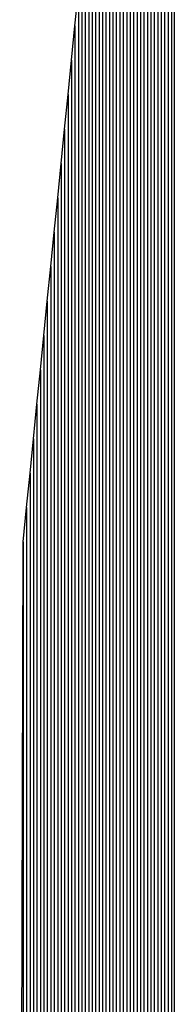
# Model space of a CAD drawing. Units: millimetres. Extents: x -5868 to 26434, y -1452 to 84680.
# Drawn here: x 21873 to 26352, y 27169 to 55790 of the extents above; entities that cross this region are included whole.
import ezdxf

# ---------------------------------------------------------------- set-up
doc = ezdxf.new("R2010")
doc.units = ezdxf.units.MM
doc.header["$MEASUREMENT"] = 0
for name, color, linetype in [('ENTKHIEULT', 3, 'Continuous'), ('LINEDONGTD', 8, 'Continuous'), ('PLINETDTN', 3, 'Continuous')]:
    doc.layers.add(name, color=color, linetype=linetype)

msp = doc.modelspace()

# ---------------------------------------------------------------- linework, layer by layer
at = {"layer": 'ENTKHIEULT'}
msp.add_line((26352, 84650), (26352, 3401), dxfattribs=at)
at = {"layer": 'LINEDONGTD'}
for p, q in [((26352, 84400), (26352, 3401)), ((26273, 83611), (26273, 3401)), ((26173, 82611), (26173, 3401)), ((26073, 81611), (26073, 3401)), ((25973, 80611), (25973, 3401)), ((25873, 79611), (25873, 3401)), ((25773, 78611), (25773, 3401)), ((25673, 77611), (25673, 3401)), ((25573, 76611), (25573, 3401)), ((25473, 75611), (25473, 3401)), ((25373, 74611), (25373, 3401)), ((25273, 73611), (25273, 3401)), ((25173, 72611), (25173, 3401)), ((25073, 71611), (25073, 3401)), ((24973, 70611), (24973, 3401)), ((24873, 69611), (24873, 3401)), ((24773, 68611), (24773, 3401)), ((24673, 67611), (24673, 3401)), ((24573, 66611), (24573, 3401)), ((24473, 65611), (24473, 3401)), ((24373, 64611), (24373, 3401)), ((24273, 63611), (24273, 3401)), ((24173, 62611), (24173, 3401)), ((24073, 61611), (24073, 3401)), ((23973, 60611), (23973, 3401)), ((23873, 59611), (23873, 3401)), ((23773, 58611), (23773, 3401)), ((23673, 57611), (23673, 3401)), ((23573, 56611), (23573, 3401)), ((23473, 55611), (23473, 3401)), ((23373, 54611), (23373, 3401)), ((23273, 53611), (23273, 3401)), ((23173, 52611), (23173, 3401)), ((23073, 51611), (23073, 3401)), ((22973, 50611), (22973, 3401)), ((22873, 49611), (22873, 3401)), ((22773, 48611), (22773, 3401)), ((22673, 47611), (22673, 3401)), ((22573, 46611), (22573, 3401)), ((22473, 45611), (22473, 3401)), ((22373, 44611), (22373, 3401)), ((22273, 43611), (22273, 3401)), ((22173, 42611), (22173, 3401)), ((22073, 41611), (22073, 3401)), ((21973, 40611), (21973, 3401))]:
    msp.add_line(p, q, dxfattribs=at)
at = {"layer": 'PLINETDTN'}
msp.add_lwpolyline([(21873, 3611), (21973, 40611), (22073, 41611), (22173, 42611), (22273, 43611), (22373, 44611), (22473, 45611), (22573, 46611), (22673, 47611), (22773, 48611), (22873, 49611), (22973, 50611), (23073, 51611), (23173, 52611), (23273, 53611), (23373, 54611), (23473, 55611), (23573, 56611)], dxfattribs=at)

doc.saveas('drawing.dxf')
